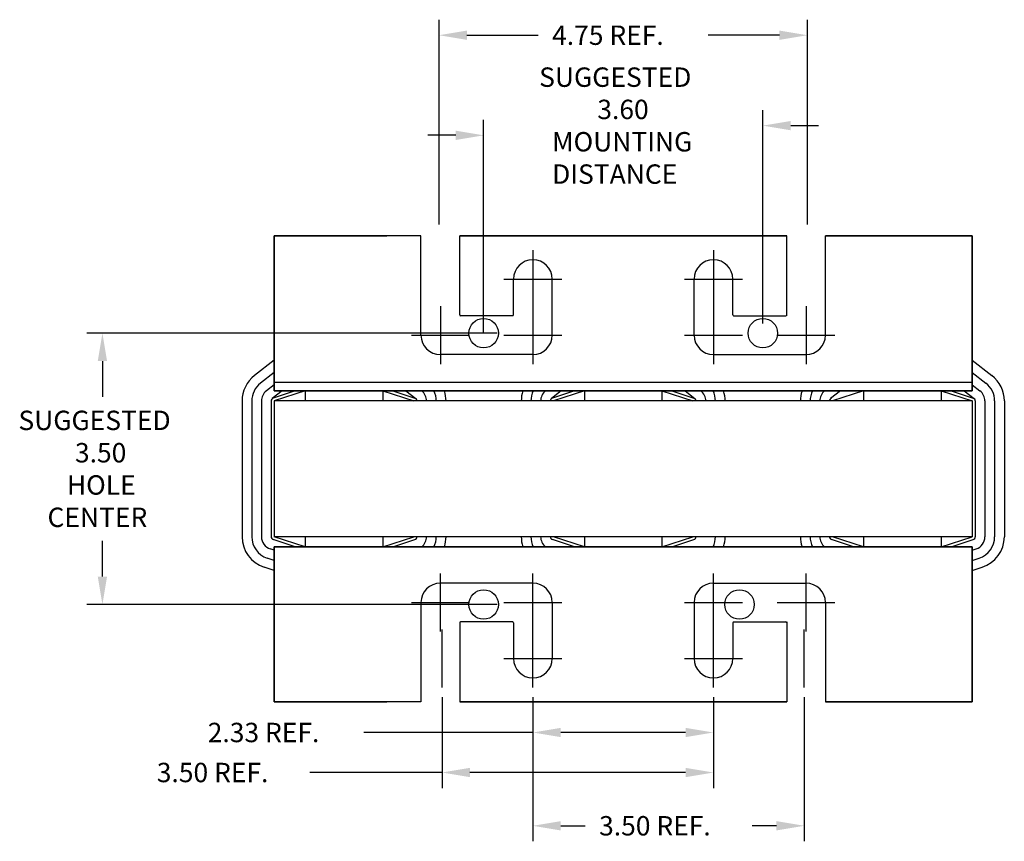
# Model space of a CAD drawing. Units: inches. Extents: x 8.7 to 49.3, y 3.8 to 34.
# Drawn here: x 10.1 to 22.8, y 3.8 to 14.4 of the extents above; entities that cross this region are included whole.
import ezdxf

# ---------------------------------------------------------------- set-up
doc = ezdxf.new("R2010")
doc.units = ezdxf.units.IN
doc.header["$MEASUREMENT"] = 0
doc.linetypes.add('CENTER', pattern=[2, 1.25, -0.25, 0.25, -0.25])
for name, color, linetype in [('ANGLE', 7, 'Continuous'), ('CENTERLINE', 7, 'CENTER'), ('DIMENSION', 7, 'Continuous'), ('WINGAP', 7, 'Continuous')]:
    doc.layers.add(name, color=color, linetype=linetype)
doc.layers.add('BORDER', color=7, linetype='Continuous', lineweight=30)

msp = doc.modelspace()

# ---------------------------------------------------------------- linework, layer by layer
for p, q in [((13.353, 11.623), (14.803, 11.623)), ((13.353, 11.623), (14.803, 11.623)), ((13.353, 11.623), (14.803, 11.623)), ((13.353, 11.623), (14.803, 11.623)), ((15.245, 11.623), (13.353, 11.623)), ((15.245, 11.623), (13.353, 11.623)), ((15.245, 11.623), (13.353, 11.623)), ((14.865, 11.623), (13.353, 11.623)), ((13.353, 9.623), (13.353, 11.623)), ((13.353, 11.623), (13.353, 9.623)), ((13.353, 9.623), (13.353, 11.623)), ((13.353, 11.623), (13.353, 9.623)), ((15.245, 10.342), (15.245, 11.623)), ((19.961, 11.623), (15.745, 11.623)), ((19.961, 11.623), (15.745, 11.623)), ((15.745, 11.623), (19.961, 11.623)), ((19.961, 11.623), (15.745, 11.623)), ((15.745, 10.602), (15.745, 11.623)), ((15.831, 11.623), (15.745, 11.623)), ((15.803, 11.623), (15.745, 11.623)), ((15.831, 11.623), (15.745, 11.623)), ((15.803, 11.623), (15.745, 11.623)), ((15.831, 11.623), (15.745, 11.623)), ((15.803, 11.623), (15.745, 11.623)), ((19.436, 11.623), (16.269, 11.623)), ((19.436, 11.623), (16.269, 11.623)), ((16.269, 11.623), (19.436, 11.623)), ((19.436, 11.623), (16.269, 11.623)), ((16.303, 11.623), (19.403, 11.623)), ((16.303, 11.623), (19.403, 11.623)), ((19.403, 11.623), (16.303, 11.623)), ((16.303, 11.623), (19.403, 11.623)), ((19.874, 11.623), (19.961, 11.623)), ((19.874, 11.623), (19.961, 11.623)), ((19.874, 11.623), (19.961, 11.623)), ((19.874, 11.623), (19.961, 11.623)), ((19.961, 11.623), (19.903, 11.623)), ((19.961, 11.623), (19.903, 11.623)), ((19.903, 11.623), (19.961, 11.623)), ((19.961, 11.623), (19.903, 11.623)), ((19.961, 10.592), (19.961, 11.623)), ((19.961, 10.602), (19.961, 11.623)), ((22.353, 11.623), (20.461, 11.623)), ((22.353, 11.623), (20.461, 11.623)), ((20.461, 11.623), (22.353, 11.623)), ((22.353, 11.623), (20.461, 11.623)), ((20.461, 10.342), (20.461, 11.623)), ((20.461, 10.342), (20.461, 11.623)), ((22.353, 11.623), (20.84, 11.623)), ((22.353, 11.623), (20.84, 11.623)), ((22.353, 11.623), (20.84, 11.623)), ((20.903, 11.623), (22.353, 11.623)), ((20.903, 11.623), (22.353, 11.623)), ((20.903, 11.623), (22.353, 11.623)), ((22.353, 9.623), (22.353, 11.623)), ((22.353, 11.623), (22.353, 9.623)), ((22.353, 9.623), (22.353, 11.623)), ((22.353, 11.623), (22.353, 9.623)), ((13.353, 9.623), (13.353, 11.373)), ((13.353, 9.623), (13.353, 11.373)), ((13.353, 10.018), (13.353, 11.373)), ((22.353, 9.623), (22.353, 11.373)), ((22.353, 9.623), (22.353, 11.373)), ((16.438, 10.602), (16.438, 11.064)), ((16.938, 10.342), (16.938, 11.064)), ((18.767, 10.342), (18.767, 11.064)), ((19.267, 10.602), (19.267, 11.064)), ((16.428, 10.592), (15.755, 10.592)), ((19.277, 10.592), (19.951, 10.592)), ((16.688, 10.092), (15.495, 10.092)), ((19.017, 10.092), (20.211, 10.092)), ((13.353, 10.018), (13.099, 9.821)), ((22.353, 10.018), (22.607, 9.821)), ((13.353, 9.86), (13.175, 9.722)), ((22.353, 9.86), (22.53, 9.722)), ((13.353, 9.701), (13.252, 9.623)), ((22.353, 9.733), (13.353, 9.733)), ((22.353, 9.701), (22.454, 9.623)), ((13.455, 9.623), (13.328, 9.525)), ((13.623, 9.623), (13.34, 9.531)), ((13.353, 9.623), (22.353, 9.623)), ((22.353, 9.623), (13.353, 9.623)), ((13.353, 9.623), (22.353, 9.623)), ((22.353, 9.623), (13.353, 9.623)), ((13.753, 9.623), (13.353, 9.493)), ((14.753, 9.623), (13.753, 9.623)), ((14.753, 9.623), (13.753, 9.623)), ((13.753, 9.623), (13.753, 9.493)), ((13.996, 9.623), (14.51, 9.623)), ((14.753, 9.623), (15.153, 9.493)), ((14.753, 9.623), (14.753, 9.493)), ((14.882, 9.623), (15.165, 9.531)), ((15.05, 9.623), (15.177, 9.525)), ((15.547, 9.623), (16.558, 9.623)), ((17.055, 9.623), (16.928, 9.525)), ((17.223, 9.623), (16.94, 9.531)), ((17.353, 9.623), (16.953, 9.493)), ((18.353, 9.623), (17.353, 9.623)), ((18.353, 9.623), (17.353, 9.623)), ((17.353, 9.623), (17.353, 9.493)), ((18.353, 9.623), (18.753, 9.493)), ((18.353, 9.623), (18.353, 9.493)), ((18.482, 9.623), (18.765, 9.531)), ((18.65, 9.623), (18.777, 9.525)), ((19.147, 9.623), (20.158, 9.623)), ((20.655, 9.623), (20.528, 9.525)), ((20.953, 9.623), (20.553, 9.493)), ((21.953, 9.623), (20.953, 9.623)), ((20.953, 9.623), (21.953, 9.623)), ((20.953, 9.623), (20.953, 9.493)), ((21.196, 9.623), (21.71, 9.623)), ((21.953, 9.623), (22.353, 9.493)), ((21.953, 9.623), (21.953, 9.493)), ((22.082, 9.623), (22.365, 9.531)), ((22.25, 9.623), (22.377, 9.525)), ((12.938, 9.493), (12.938, 7.743)), ((13.063, 9.493), (13.063, 7.743)), ((13.188, 9.493), (13.188, 7.743)), ((13.313, 9.493), (13.313, 7.743)), ((15.153, 9.493), (13.353, 9.493)), ((13.353, 9.493), (13.353, 7.743)), ((18.753, 9.493), (16.953, 9.493)), ((17.103, 9.498), (17.103, 9.493)), ((22.353, 9.493), (20.553, 9.493)), ((20.703, 9.498), (20.703, 9.493)), ((22.353, 9.493), (22.353, 7.743)), ((22.393, 9.493), (22.393, 7.743)), ((22.518, 9.493), (22.518, 7.743)), ((22.643, 9.493), (22.643, 7.743)), ((22.768, 9.493), (22.768, 7.743)), ((13.623, 7.613), (13.34, 7.705)), ((15.153, 7.743), (13.353, 7.743)), ((13.753, 7.613), (13.353, 7.743)), ((13.753, 7.743), (13.753, 7.613)), ((14.753, 7.613), (15.153, 7.743)), ((14.753, 7.743), (14.753, 7.613)), ((14.882, 7.613), (15.165, 7.705)), ((17.223, 7.613), (16.94, 7.705)), ((18.753, 7.743), (16.953, 7.743)), ((17.353, 7.613), (16.953, 7.743)), ((17.353, 7.743), (17.353, 7.613)), ((18.353, 7.613), (18.753, 7.743)), ((18.353, 7.743), (18.353, 7.613)), ((18.482, 7.613), (18.765, 7.705)), ((20.823, 7.613), (20.54, 7.705)), ((22.353, 7.743), (20.553, 7.743)), ((20.953, 7.613), (20.553, 7.743)), ((20.953, 7.743), (20.953, 7.613)), ((21.953, 7.613), (22.353, 7.743)), ((21.953, 7.743), (21.953, 7.613)), ((22.082, 7.613), (22.365, 7.705)), ((13.353, 7.569), (13.302, 7.586)), ((22.353, 7.613), (13.353, 7.613)), ((13.353, 7.613), (22.353, 7.613)), ((13.353, 7.613), (22.353, 7.613)), ((22.353, 7.613), (13.353, 7.613)), ((13.353, 7.613), (13.353, 5.863)), ((13.353, 7.613), (13.353, 5.863)), ((13.353, 7.613), (13.353, 5.613)), ((13.353, 5.613), (13.353, 7.613)), ((13.353, 7.613), (13.353, 5.613)), ((13.353, 5.613), (13.353, 7.613)), ((14.753, 7.613), (13.753, 7.613)), ((14.753, 7.613), (13.753, 7.613)), ((13.996, 7.613), (14.51, 7.613)), ((15.547, 7.613), (16.558, 7.613)), ((18.353, 7.613), (17.353, 7.613)), ((18.353, 7.613), (17.353, 7.613)), ((19.147, 7.613), (20.158, 7.613)), ((21.953, 7.613), (20.953, 7.613)), ((20.953, 7.613), (21.953, 7.613)), ((21.196, 7.613), (21.71, 7.613)), ((22.353, 7.613), (22.353, 5.863)), ((22.353, 7.613), (22.353, 5.863)), ((22.353, 7.613), (22.353, 5.613)), ((22.353, 5.613), (22.353, 7.613)), ((22.353, 7.613), (22.353, 5.613)), ((22.353, 5.613), (22.353, 7.613)), ((22.353, 7.569), (22.404, 7.586)), ((13.353, 7.438), (13.263, 7.467)), ((22.353, 7.438), (22.442, 7.467)), ((13.353, 7.307), (13.224, 7.348)), ((22.353, 7.307), (22.481, 7.348)), ((13.353, 7.218), (13.353, 5.863)), ((16.688, 7.144), (15.495, 7.144)), ((19.017, 7.144), (20.211, 7.144)), ((15.245, 6.894), (15.245, 5.613)), ((16.938, 6.894), (16.938, 6.172)), ((18.767, 6.894), (18.767, 6.172)), ((20.461, 6.894), (20.461, 5.613)), ((20.461, 6.894), (20.461, 5.613)), ((15.745, 6.634), (15.745, 5.613)), ((16.428, 6.644), (15.755, 6.644)), ((16.438, 6.634), (16.438, 6.172)), ((19.267, 6.634), (19.267, 6.172)), ((19.277, 6.644), (19.951, 6.644)), ((19.961, 6.644), (19.961, 5.613)), ((19.961, 6.634), (19.961, 5.613)), ((13.353, 5.613), (14.803, 5.613)), ((13.353, 5.613), (14.803, 5.613)), ((13.353, 5.613), (14.803, 5.613)), ((13.353, 5.613), (14.803, 5.613)), ((15.245, 5.613), (13.353, 5.613)), ((15.245, 5.613), (13.353, 5.613)), ((15.245, 5.613), (13.353, 5.613)), ((14.865, 5.613), (13.353, 5.613)), ((19.961, 5.613), (15.745, 5.613)), ((19.961, 5.613), (15.745, 5.613)), ((15.745, 5.613), (19.961, 5.613)), ((19.961, 5.613), (15.745, 5.613)), ((15.831, 5.613), (15.745, 5.613)), ((15.803, 5.613), (15.745, 5.613)), ((15.831, 5.613), (15.745, 5.613)), ((15.803, 5.613), (15.745, 5.613)), ((15.831, 5.613), (15.745, 5.613)), ((15.803, 5.613), (15.745, 5.613)), ((19.436, 5.613), (16.269, 5.613)), ((19.436, 5.613), (16.269, 5.613)), ((16.269, 5.613), (19.436, 5.613)), ((19.436, 5.613), (16.269, 5.613)), ((16.303, 5.613), (19.403, 5.613)), ((16.303, 5.613), (19.403, 5.613)), ((19.403, 5.613), (16.303, 5.613)), ((16.303, 5.613), (19.403, 5.613)), ((19.874, 5.613), (19.961, 5.613)), ((19.874, 5.613), (19.961, 5.613)), ((19.874, 5.613), (19.961, 5.613)), ((19.874, 5.613), (19.961, 5.613)), ((19.961, 5.613), (19.903, 5.613)), ((19.961, 5.613), (19.903, 5.613)), ((19.903, 5.613), (19.961, 5.613)), ((19.961, 5.613), (19.903, 5.613)), ((22.353, 5.613), (20.461, 5.613)), ((22.353, 5.613), (20.461, 5.613)), ((20.461, 5.613), (22.353, 5.613)), ((22.353, 5.613), (20.461, 5.613)), ((22.353, 5.613), (20.84, 5.613)), ((22.353, 5.613), (20.84, 5.613)), ((22.353, 5.613), (20.84, 5.613)), ((20.903, 5.613), (22.353, 5.613)), ((20.903, 5.613), (22.353, 5.613)), ((20.903, 5.613), (22.353, 5.613))]:
    msp.add_line(p, q)
for centre, radius, start, end in [((16.688, 11.064), 0.25, 0, 180), ((19.017, 11.064), 0.25, 0, 180), ((15.755, 10.602), 0.01, 180, 270), ((16.428, 10.602), 0.01, 270, 0), ((19.277, 10.602), 0.01, 180, 270), ((19.951, 10.602), 0.01, 270, 0), ((15.495, 10.342), 0.25, 180, 270), ((15.495, 10.342), 0.25, 180, 270), ((16.688, 10.342), 0.25, 270, 0), ((19.017, 10.342), 0.25, 180, 270), ((20.211, 10.342), 0.25, 270, 0), ((20.211, 10.342), 0.25, 270, 0), ((13.353, 9.493), 0.415, 127.7245, 180), ((22.353, 9.493), 0.415, 0, 52.2755), ((13.353, 9.493), 0.29, 127.7245, 180), ((22.353, 9.493), 0.29, 0, 52.2755), ((13.353, 9.493), 0.165, 127.7245, 180), ((13.353, 9.493), 0.04, 108.0042, 180), ((15.153, 9.493), 0.04, 0, 71.9958), ((15.153, 9.493), 0.165, 0, 52.2755), ((15.153, 9.493), 0.29, 0, 26.6331), ((15.153, 9.493), 0.415, 0, 18.2554), ((16.953, 9.493), 0.415, 161.7446, 180), ((16.953, 9.493), 0.29, 153.3669, 180), ((16.953, 9.493), 0.165, 127.7245, 180), ((16.953, 9.493), 0.04, 108.0042, 180), ((18.753, 9.493), 0.04, 0, 71.9958), ((18.753, 9.493), 0.165, 0, 52.2755), ((18.753, 9.493), 0.29, 0, 26.6331), ((18.753, 9.493), 0.415, 0, 18.2554), ((20.553, 9.493), 0.415, 161.7446, 180), ((20.553, 9.493), 0.29, 153.3669, 180), ((20.553, 9.493), 0.165, 127.7245, 180), ((20.553, 9.493), 0.04, 108.0042, 180), ((22.353, 9.493), 0.04, 0, 71.9958), ((22.353, 9.493), 0.165, 0, 52.2755), ((13.353, 7.743), 0.415, 180, 251.9958), ((13.353, 7.743), 0.29, 180, 251.9958), ((13.353, 7.743), 0.165, 180, 251.9958), ((13.353, 7.743), 0.04, 180, 251.9958), ((15.153, 7.743), 0.04, 288.0042, 0), ((15.153, 7.743), 0.165, 308.0123, 0), ((15.153, 7.743), 0.29, 333.3669, 0), ((15.153, 7.743), 0.415, 341.7446, 0), ((16.953, 7.743), 0.415, 180, 198.2554), ((16.953, 7.743), 0.29, 180, 206.6331), ((16.953, 7.743), 0.165, 180, 231.9877), ((16.953, 7.743), 0.04, 180, 251.9958), ((18.753, 7.743), 0.04, 288.0042, 0), ((18.753, 7.743), 0.29, 333.3669, 0), ((18.753, 7.743), 0.415, 341.7446, 0), ((20.553, 7.743), 0.415, 180, 198.2554), ((20.553, 7.743), 0.29, 180, 206.6331), ((20.553, 7.743), 0.165, 180, 231.9877), ((20.553, 7.743), 0.04, 180, 251.9958), ((22.353, 7.743), 0.04, 288.0042, 0), ((22.353, 7.743), 0.165, 288.0042, 0), ((22.353, 7.743), 0.29, 288.0042, 0), ((22.353, 7.743), 0.415, 288.0042, 0), ((15.495, 6.894), 0.25, 90, 180), ((15.495, 6.894), 0.25, 90, 180), ((16.688, 6.894), 0.25, 0, 90), ((19.017, 6.894), 0.25, 90, 180), ((20.211, 6.894), 0.25, 0, 90), ((20.211, 6.894), 0.25, 0, 90), ((15.755, 6.634), 0.01, 90, 180), ((16.428, 6.634), 0.01, 0, 90), ((19.277, 6.634), 0.01, 90, 180), ((19.951, 6.634), 0.01, 0, 90), ((16.688, 6.172), 0.25, 180, 0), ((19.017, 6.172), 0.25, 180, 0)]:
    msp.add_arc(centre, radius, start, end)
at = {"layer": 'ANGLE'}
for p, q in [((13.353, 10.018), (13.353, 11.123)), ((15.547, 9.623), (16.558, 9.623)), ((19.147, 9.623), (20.158, 9.623)), ((15.547, 7.613), (16.558, 7.613)), ((19.147, 7.613), (20.158, 7.613))]:
    msp.add_line(p, q, dxfattribs=at)
at = {"layer": 'BORDER'}
for centre in [(16.053, 10.368), (19.653, 10.368), (16.053, 6.868), (19.353, 6.868)]:
    msp.add_circle(centre, 0.19, dxfattribs=at)
at = {"layer": 'CENTERLINE'}
for p, q in [((16.688, 11.437), (16.688, 10.69)), ((19.017, 11.437), (19.017, 10.69)), ((16.315, 11.064), (17.061, 11.064)), ((18.644, 11.064), (19.391, 11.064)), ((15.495, 10.715), (15.495, 9.969)), ((16.688, 10.715), (16.688, 9.969)), ((19.017, 10.715), (19.017, 9.969)), ((20.211, 10.715), (20.211, 9.969)), ((15.121, 10.342), (15.868, 10.342)), ((16.315, 10.342), (17.061, 10.342)), ((18.644, 10.342), (19.391, 10.342)), ((19.837, 10.342), (20.584, 10.342)), ((15.495, 6.52), (15.495, 7.267)), ((16.688, 6.52), (16.688, 7.267)), ((19.017, 6.52), (19.017, 7.267)), ((20.211, 6.52), (20.211, 7.267)), ((15.121, 6.894), (15.868, 6.894)), ((16.315, 6.894), (17.061, 6.894)), ((18.644, 6.894), (19.391, 6.894)), ((19.837, 6.894), (20.584, 6.894)), ((15.517, 5.799), (15.517, 6.545)), ((16.688, 5.799), (16.688, 6.545)), ((19.017, 5.799), (19.017, 6.545)), ((20.188, 5.799), (20.188, 6.545)), ((16.315, 6.172), (17.061, 6.172)), ((18.644, 6.172), (19.391, 6.172))]:
    msp.add_line(p, q, dxfattribs=at)
at = {"layer": 'DIMENSION'}
for p, q in [((15.478, 11.767), (15.478, 14.41)), ((20.228, 11.767), (20.228, 14.41)), ((15.838, 14.21), (16.756, 14.21)), ((19.868, 14.21), (18.949, 14.21)), ((19.653, 10.493), (19.653, 13.244)), ((16.053, 10.368), (16.053, 13.119)), ((20.013, 13.044), (20.373, 13.044)), ((15.693, 12.919), (15.333, 12.919)), ((16.228, 10.368), (10.937, 10.368)), ((11.137, 10.008), (11.137, 9.548)), ((11.137, 7.228), (11.137, 7.688)), ((16.228, 6.868), (10.937, 6.868)), ((15.517, 5.674), (15.517, 4.502)), ((16.688, 5.674), (16.688, 5.018)), ((16.688, 5.611), (16.688, 3.815)), ((19.017, 5.674), (19.017, 4.502)), ((19.017, 5.674), (19.017, 5.018)), ((20.188, 5.674), (20.188, 3.815)), ((16.688, 5.218), (14.508, 5.218)), ((18.657, 5.218), (17.048, 5.218)), ((15.517, 4.702), (13.81, 4.702)), ((18.657, 4.702), (15.877, 4.702)), ((17.048, 4.015), (17.362, 4.015)), ((19.828, 4.015), (19.514, 4.015))]:
    msp.add_line(p, q, dxfattribs=at)
for points in [[(15.838, 14.27), (15.838, 14.15), (15.478, 14.21)], [(19.868, 14.27), (19.868, 14.15), (20.228, 14.21)], [(20.013, 13.104), (20.013, 12.984), (19.653, 13.044)], [(15.693, 12.979), (15.693, 12.859), (16.053, 12.919)], [(11.077, 10.008), (11.197, 10.008), (11.137, 10.368)], [(11.077, 7.228), (11.197, 7.228), (11.137, 6.868)], [(17.048, 5.278), (17.048, 5.158), (16.688, 5.218)], [(18.657, 5.278), (18.657, 5.158), (19.017, 5.218)], [(15.877, 4.762), (15.877, 4.642), (15.517, 4.702)], [(18.657, 4.762), (18.657, 4.642), (19.017, 4.702)], [(17.048, 4.075), (17.048, 3.955), (16.688, 4.015)], [(19.828, 4.075), (19.828, 3.955), (20.188, 4.015)]]:
    msp.add_solid(points, dxfattribs=at)
at = {"layer": 'WINGAP'}
for p, q in [((13.996, 9.623), (14.51, 9.623)), ((17.596, 9.623), (18.11, 9.623)), ((21.196, 9.623), (21.71, 9.623)), ((22.353, 9.493), (13.353, 9.493)), ((13.353, 9.493), (13.353, 7.743)), ((22.353, 9.493), (22.353, 7.743)), ((22.353, 7.743), (13.353, 7.743)), ((13.996, 7.613), (14.51, 7.613)), ((17.596, 7.613), (18.11, 7.613)), ((21.196, 7.613), (21.71, 7.613))]:
    msp.add_line(p, q, dxfattribs=at)

# ---------------------------------------------------------------- texts
for s, p in [('4.75 REF.', (16.936, 14.085)), ('SUGGESTED', (16.769, 13.544)), ('3.60', (17.519, 13.128)), ('MOUNTING ', (16.936, 12.711)), ('DISTANCE', (16.936, 12.294)), ('SUGGESTED ', (10.054, 9.118)), ('3.50', (10.783, 8.701)), ('HOLE ', (10.679, 8.285)), ('CENTER', (10.429, 7.868)), ('2.33 REF.', (12.495, 5.093)), ('3.50 REF.', (11.838, 4.577)), ('3.50 REF.', (17.542, 3.89))]:
    msp.add_text(s, height=0.25).set_placement(p)

doc.saveas('drawing.dxf')
